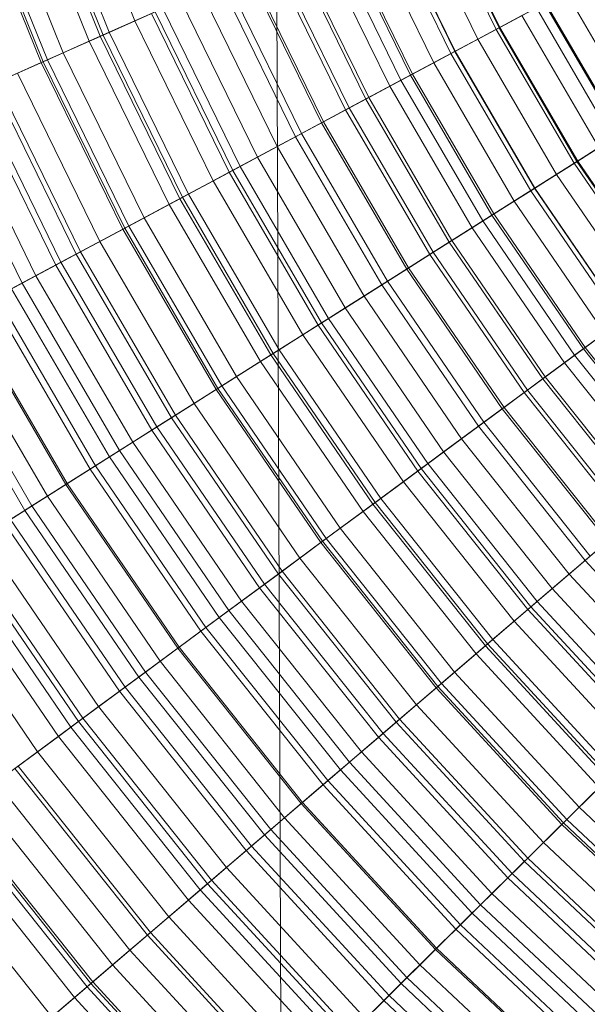
# Model space of a CAD drawing. Units: millimetres. Extents: x -6827 to -2686, y 2758 to 6662.
# Drawn here: x -4883 to -4877, y 4886 to 4897 of the extents above; entities that cross this region are included whole.
import ezdxf

# ---------------------------------------------------------------- set-up
doc = ezdxf.new("R2010")
doc.units = ezdxf.units.MM
doc.linetypes.add('K5LT32776', pattern=[0])
doc.linetypes.add('K5LT32782', pattern=[0])
doc.layers.get('0').update_dxf_attribs({"true_color": 0x5890e1})

# ---------------------------------------------------------------- blocks, each defined once
blk = doc.blocks.new('U7')
at = {"color": 31, "linetype": 'K5LT32776', "lineweight": 18, "true_color": 0xe4b899}
for p, q in [((-4879.997, 4880.759), (-4880.155, 4922.403)), ((-4879.965, 4872.505), (-4880.128, 4915.385))]:
    blk.add_line(p, q, dxfattribs=at)
blk = doc.blocks.new('U41')
at = {"color": 46, "linetype": 'K5LT32782', "lineweight": 18, "true_color": 0x876e08}
for p, q in [((-4882.254, 4898.447), (-4881.553, 4896.707)), ((-4882.533, 4898.346), (-4881.824, 4896.586)), ((-4882.751, 4898.268), (-4882.036, 4896.492)), ((-4882.63, 4898.311), (-4881.918, 4896.544)), ((-4882.6, 4898.322), (-4881.889, 4896.557)), ((-4883.031, 4898.167), (-4882.308, 4896.371)), ((-4883.271, 4898.08), (-4882.541, 4896.267)), ((-4883.249, 4898.087), (-4882.52, 4896.276)), ((-4883.203, 4898.104), (-4882.475, 4896.296)), ((-4878.464, 4898.083), (-4877.746, 4896.617)), ((-4878.432, 4898.097), (-4877.716, 4896.633)), ((-4878.424, 4898.101), (-4877.708, 4896.638)), ((-4878.665, 4897.994), (-4877.94, 4896.513)), ((-4878.958, 4897.863), (-4878.224, 4896.362)), ((-4878.915, 4897.882), (-4878.181, 4896.384)), ((-4878.912, 4897.883), (-4878.179, 4896.386)), ((-4879.146, 4897.779), (-4878.405, 4896.265)), ((-4879.503, 4897.62), (-4878.75, 4896.08)), ((-4879.399, 4897.667), (-4878.649, 4896.134)), ((-4879.378, 4897.676), (-4878.629, 4896.145)), ((-4879.627, 4897.565), (-4878.869, 4896.017)), ((-4879.886, 4897.45), (-4879.119, 4895.883)), ((-4879.856, 4897.463), (-4879.09, 4895.898)), ((-4880.108, 4897.351), (-4879.333, 4895.768)), ((-4880.068, 4897.368), (-4879.295, 4895.789)), ((-4880.371, 4897.233), (-4879.587, 4895.632)), ((-4880.349, 4897.243), (-4879.566, 4895.644)), ((-4880.654, 4897.107), (-4879.86, 4895.486)), ((-4880.589, 4897.136), (-4879.798, 4895.52)), ((-4880.856, 4897.017), (-4880.056, 4895.382)), ((-4880.856, 4897.017), (-4880.056, 4895.382)), ((-4877.012, 4897.01), (-4876.221, 4895.652)), ((-4881.553, 4896.707), (-4881.071, 4896.921)), ((-4881.071, 4896.921), (-4880.263, 4895.271)), ((-4877.716, 4896.633), (-4877.226, 4896.896)), ((-4877.236, 4896.89), (-4877.708, 4896.638)), ((-4877.236, 4896.89), (-4876.436, 4895.516)), ((-4877.226, 4896.896), (-4876.425, 4895.522)), ((-4881.379, 4896.784), (-4881.918, 4896.544)), ((-4881.889, 4896.557), (-4881.261, 4896.837)), ((-4881.34, 4896.802), (-4881.824, 4896.586)), ((-4881.379, 4896.784), (-4880.561, 4895.111)), ((-4881.34, 4896.802), (-4880.523, 4895.131)), ((-4881.261, 4896.837), (-4880.446, 4895.173)), ((-4877.323, 4896.843), (-4877.746, 4896.617)), ((-4877.323, 4896.843), (-4876.52, 4895.463)), ((-4882.036, 4896.492), (-4881.553, 4896.707)), ((-4881.553, 4896.707), (-4880.729, 4895.021)), ((-4877.94, 4896.513), (-4877.476, 4896.762)), ((-4877.476, 4896.762), (-4876.666, 4895.371)), ((-4881.824, 4896.586), (-4882.308, 4896.371)), ((-4881.824, 4896.586), (-4880.99, 4894.882)), ((-4878.224, 4896.362), (-4877.716, 4896.633)), ((-4877.746, 4896.617), (-4878.181, 4896.384)), ((-4877.708, 4896.638), (-4878.179, 4896.386)), ((-4877.746, 4896.617), (-4876.925, 4895.207)), ((-4877.716, 4896.633), (-4876.896, 4895.226)), ((-4877.708, 4896.638), (-4876.888, 4895.23)), ((-4882.541, 4896.267), (-4881.889, 4896.557)), ((-4882.52, 4896.276), (-4882.036, 4896.492)), ((-4881.918, 4896.544), (-4882.475, 4896.296)), ((-4882.036, 4896.492), (-4881.194, 4894.772)), ((-4881.918, 4896.544), (-4881.081, 4894.833)), ((-4881.889, 4896.557), (-4881.053, 4894.848)), ((-4878.405, 4896.265), (-4877.94, 4896.513)), ((-4877.94, 4896.513), (-4877.111, 4895.089)), ((-4882.308, 4896.371), (-4882.79, 4896.156)), ((-4882.308, 4896.371), (-4881.457, 4894.632)), ((-4878.75, 4896.08), (-4878.224, 4896.362)), ((-4878.179, 4896.386), (-4878.649, 4896.134)), ((-4878.181, 4896.384), (-4878.629, 4896.145)), ((-4878.224, 4896.362), (-4877.383, 4894.917)), ((-4878.181, 4896.384), (-4877.342, 4894.943)), ((-4878.179, 4896.386), (-4877.34, 4894.945)), ((-4883.215, 4895.967), (-4882.541, 4896.267)), ((-4882.475, 4896.296), (-4883.048, 4896.041)), ((-4883.003, 4896.061), (-4882.52, 4896.276)), ((-4882.541, 4896.267), (-4881.681, 4894.512)), ((-4882.52, 4896.276), (-4881.661, 4894.522)), ((-4882.475, 4896.296), (-4881.618, 4894.545)), ((-4878.869, 4896.017), (-4878.405, 4896.265)), ((-4878.405, 4896.265), (-4877.556, 4894.808)), ((-4882.79, 4896.156), (-4881.922, 4894.383)), ((-4883.003, 4896.061), (-4882.128, 4894.272)), ((-4879.295, 4895.789), (-4878.75, 4896.08)), ((-4878.649, 4896.134), (-4879.119, 4895.883)), ((-4878.629, 4896.145), (-4879.09, 4895.898)), ((-4878.75, 4896.08), (-4877.887, 4894.599)), ((-4878.649, 4896.134), (-4877.791, 4894.66)), ((-4878.629, 4896.145), (-4877.771, 4894.672)), ((-4883.272, 4895.941), (-4882.388, 4894.134)), ((-4883.215, 4895.967), (-4882.333, 4894.164)), ((-4883.048, 4896.041), (-4882.172, 4894.25)), ((-4879.333, 4895.768), (-4878.869, 4896.017)), ((-4878.869, 4896.017), (-4878.001, 4894.527)), ((-4883.488, 4895.845), (-4882.596, 4894.022)), ((-4879.119, 4895.883), (-4879.587, 4895.632)), ((-4879.09, 4895.898), (-4879.566, 4895.644)), ((-4879.119, 4895.883), (-4878.241, 4894.375)), ((-4879.09, 4895.898), (-4878.214, 4894.393)), ((-4883.64, 4895.777), (-4882.743, 4893.944)), ((-4879.86, 4895.486), (-4879.295, 4895.789)), ((-4879.798, 4895.52), (-4879.333, 4895.768)), ((-4879.333, 4895.768), (-4878.446, 4894.246)), ((-4879.295, 4895.789), (-4878.41, 4894.269)), ((-4879.566, 4895.644), (-4880.056, 4895.382)), ((-4879.587, 4895.632), (-4880.056, 4895.382)), ((-4879.587, 4895.632), (-4878.69, 4894.091)), ((-4879.566, 4895.644), (-4878.669, 4894.104)), ((-4880.446, 4895.173), (-4879.86, 4895.486)), ((-4880.263, 4895.271), (-4879.798, 4895.52)), ((-4879.86, 4895.486), (-4878.952, 4893.926)), ((-4879.798, 4895.52), (-4878.892, 4893.964)), ((-4876.52, 4895.463), (-4876.925, 4895.207)), ((-4876.896, 4895.226), (-4876.425, 4895.522)), ((-4876.436, 4895.516), (-4876.888, 4895.23)), ((-4880.056, 4895.382), (-4880.561, 4895.111)), ((-4880.056, 4895.382), (-4880.523, 4895.131)), ((-4880.056, 4895.382), (-4879.139, 4893.808)), ((-4880.056, 4895.382), (-4879.139, 4893.808)), ((-4877.111, 4895.089), (-4876.666, 4895.371)), ((-4880.729, 4895.021), (-4880.263, 4895.271)), ((-4880.263, 4895.271), (-4879.338, 4893.682)), ((-4877.383, 4894.917), (-4876.896, 4895.226)), ((-4876.888, 4895.23), (-4877.34, 4894.945)), ((-4876.896, 4895.226), (-4875.976, 4893.88)), ((-4876.888, 4895.23), (-4875.969, 4893.885)), ((-4880.561, 4895.111), (-4881.081, 4894.833)), ((-4881.053, 4894.848), (-4880.446, 4895.173)), ((-4880.523, 4895.131), (-4880.99, 4894.882)), ((-4880.561, 4895.111), (-4879.623, 4893.502)), ((-4880.523, 4895.131), (-4879.587, 4893.525)), ((-4880.446, 4895.173), (-4879.513, 4893.571)), ((-4876.925, 4895.207), (-4877.342, 4894.943)), ((-4876.925, 4895.207), (-4876.004, 4893.86)), ((-4881.194, 4894.772), (-4880.729, 4895.021)), ((-4880.729, 4895.021), (-4879.784, 4893.4)), ((-4877.556, 4894.808), (-4877.111, 4895.089)), ((-4877.111, 4895.089), (-4876.181, 4893.729)), ((-4877.887, 4894.599), (-4877.383, 4894.917)), ((-4877.34, 4894.945), (-4877.791, 4894.66)), ((-4877.342, 4894.943), (-4877.771, 4894.672)), ((-4877.383, 4894.917), (-4876.439, 4893.538)), ((-4877.342, 4894.943), (-4876.401, 4893.566)), ((-4877.34, 4894.945), (-4876.399, 4893.568)), ((-4881.681, 4894.512), (-4881.053, 4894.848)), ((-4881.081, 4894.833), (-4881.618, 4894.545)), ((-4880.99, 4894.882), (-4881.457, 4894.632)), ((-4881.081, 4894.833), (-4880.122, 4893.187)), ((-4881.053, 4894.848), (-4880.095, 4893.204)), ((-4880.99, 4894.882), (-4880.035, 4893.242)), ((-4878.001, 4894.527), (-4877.556, 4894.808)), ((-4877.556, 4894.808), (-4876.604, 4893.417)), ((-4881.661, 4894.522), (-4881.194, 4894.772)), ((-4881.194, 4894.772), (-4880.231, 4893.118)), ((-4881.457, 4894.632), (-4881.922, 4894.383)), ((-4881.457, 4894.632), (-4880.482, 4892.959)), ((-4878.41, 4894.269), (-4877.887, 4894.599)), ((-4877.791, 4894.66), (-4878.241, 4894.375)), ((-4877.771, 4894.672), (-4878.214, 4894.393)), ((-4877.887, 4894.599), (-4876.92, 4893.184)), ((-4877.791, 4894.66), (-4876.828, 4893.251)), ((-4877.771, 4894.672), (-4876.81, 4893.265)), ((-4882.333, 4894.164), (-4881.681, 4894.512)), ((-4881.618, 4894.545), (-4882.172, 4894.25)), ((-4882.128, 4894.272), (-4881.661, 4894.522)), ((-4881.681, 4894.512), (-4880.698, 4892.823)), ((-4881.661, 4894.522), (-4880.678, 4892.835)), ((-4881.618, 4894.545), (-4880.637, 4892.861)), ((-4878.446, 4894.246), (-4878.001, 4894.527)), ((-4878.001, 4894.527), (-4877.028, 4893.104)), ((-4878.214, 4894.393), (-4878.669, 4894.104)), ((-4878.214, 4894.393), (-4877.23, 4892.955)), ((-4881.922, 4894.383), (-4882.388, 4894.134)), ((-4881.922, 4894.383), (-4880.929, 4892.677)), ((-4878.241, 4894.375), (-4878.69, 4894.091)), ((-4878.241, 4894.375), (-4877.256, 4892.936)), ((-4882.172, 4894.25), (-4882.743, 4893.944)), ((-4882.596, 4894.022), (-4882.128, 4894.272)), ((-4882.172, 4894.25), (-4881.168, 4892.526)), ((-4882.128, 4894.272), (-4881.126, 4892.552)), ((-4878.952, 4893.926), (-4878.41, 4894.269)), ((-4878.892, 4893.964), (-4878.446, 4894.246)), ((-4878.446, 4894.246), (-4877.452, 4892.791)), ((-4878.41, 4894.269), (-4877.417, 4892.816)), ((-4883.007, 4893.803), (-4882.333, 4894.164)), ((-4882.388, 4894.134), (-4882.853, 4893.885)), ((-4882.388, 4894.134), (-4881.375, 4892.395)), ((-4882.333, 4894.164), (-4881.322, 4892.429)), ((-4878.669, 4894.104), (-4879.139, 4893.808)), ((-4878.69, 4894.091), (-4879.139, 4893.808)), ((-4878.69, 4894.091), (-4877.684, 4892.62)), ((-4878.669, 4894.104), (-4877.664, 4892.634)), ((-4883.065, 4893.771), (-4882.596, 4894.022)), ((-4882.596, 4894.022), (-4881.575, 4892.269)), ((-4882.743, 4893.944), (-4883.332, 4893.628)), ((-4882.853, 4893.885), (-4881.821, 4892.113)), ((-4882.743, 4893.944), (-4881.716, 4892.18)), ((-4879.513, 4893.571), (-4878.952, 4893.926)), ((-4879.338, 4893.682), (-4878.892, 4893.964)), ((-4878.952, 4893.926), (-4877.933, 4892.436)), ((-4878.892, 4893.964), (-4877.876, 4892.478)), ((-4883.065, 4893.771), (-4882.025, 4891.984)), ((-4883.007, 4893.803), (-4881.969, 4892.02)), ((-4879.139, 4893.808), (-4879.623, 4893.502)), ((-4879.139, 4893.808), (-4879.587, 4893.525)), ((-4879.139, 4893.808), (-4878.111, 4892.305)), ((-4879.139, 4893.808), (-4878.111, 4892.305)), ((-4879.784, 4893.4), (-4879.338, 4893.682)), ((-4879.338, 4893.682), (-4878.301, 4892.165)), ((-4883.332, 4893.628), (-4882.281, 4891.823)), ((-4883.318, 4893.636), (-4882.267, 4891.832)), ((-4880.095, 4893.204), (-4879.513, 4893.571)), ((-4879.513, 4893.571), (-4878.467, 4892.042)), ((-4876.399, 4893.568), (-4876.828, 4893.251)), ((-4876.401, 4893.566), (-4876.81, 4893.265)), ((-4883.536, 4893.52), (-4882.476, 4891.7)), ((-4879.623, 4893.502), (-4880.122, 4893.187)), ((-4879.587, 4893.525), (-4880.035, 4893.242)), ((-4879.623, 4893.502), (-4878.572, 4891.964)), ((-4879.587, 4893.525), (-4878.538, 4891.99)), ((-4876.92, 4893.184), (-4876.439, 4893.538)), ((-4883.783, 4893.387), (-4882.712, 4891.55)), ((-4883.705, 4893.429), (-4882.638, 4891.597)), ((-4880.231, 4893.118), (-4879.784, 4893.4)), ((-4879.784, 4893.4), (-4878.725, 4891.852)), ((-4877.028, 4893.104), (-4876.604, 4893.417)), ((-4876.828, 4893.251), (-4877.256, 4892.936)), ((-4876.81, 4893.265), (-4877.23, 4892.955)), ((-4876.828, 4893.251), (-4875.766, 4891.917)), ((-4876.81, 4893.265), (-4875.749, 4891.931)), ((-4880.698, 4892.823), (-4880.095, 4893.204)), ((-4880.122, 4893.187), (-4880.637, 4892.861)), ((-4880.035, 4893.242), (-4880.482, 4892.959)), ((-4880.122, 4893.187), (-4879.047, 4891.614)), ((-4880.095, 4893.204), (-4879.021, 4891.633)), ((-4880.035, 4893.242), (-4878.964, 4891.675)), ((-4877.417, 4892.816), (-4876.92, 4893.184)), ((-4876.92, 4893.184), (-4875.853, 4891.842)), ((-4880.678, 4892.835), (-4880.231, 4893.118)), ((-4880.231, 4893.118), (-4879.15, 4891.538)), ((-4877.452, 4892.791), (-4877.028, 4893.104)), ((-4877.028, 4893.104), (-4875.955, 4891.754)), ((-4880.482, 4892.959), (-4880.929, 4892.677)), ((-4880.482, 4892.959), (-4879.39, 4891.361)), ((-4877.256, 4892.936), (-4877.684, 4892.62)), ((-4877.23, 4892.955), (-4877.664, 4892.634)), ((-4877.256, 4892.936), (-4876.17, 4891.57)), ((-4877.23, 4892.955), (-4876.146, 4891.591)), ((-4880.637, 4892.861), (-4881.168, 4892.526)), ((-4881.126, 4892.552), (-4880.678, 4892.835)), ((-4880.678, 4892.835), (-4879.576, 4891.224)), ((-4880.637, 4892.861), (-4879.537, 4891.252)), ((-4881.322, 4892.429), (-4880.698, 4892.823)), ((-4880.698, 4892.823), (-4879.595, 4891.21)), ((-4877.933, 4892.436), (-4877.417, 4892.816)), ((-4877.876, 4892.478), (-4877.452, 4892.791)), ((-4877.452, 4892.791), (-4876.355, 4891.412)), ((-4877.417, 4892.816), (-4876.323, 4891.44)), ((-4880.929, 4892.677), (-4881.375, 4892.395)), ((-4880.929, 4892.677), (-4879.815, 4891.047)), ((-4877.664, 4892.634), (-4878.111, 4892.305)), ((-4877.664, 4892.634), (-4876.556, 4891.24)), ((-4881.168, 4892.526), (-4881.716, 4892.18)), ((-4881.575, 4892.269), (-4881.126, 4892.552)), ((-4881.168, 4892.526), (-4880.042, 4890.879)), ((-4881.126, 4892.552), (-4880.003, 4890.909)), ((-4877.684, 4892.62), (-4878.111, 4892.305)), ((-4877.684, 4892.62), (-4876.574, 4891.225)), ((-4881.969, 4892.02), (-4881.322, 4892.429)), ((-4881.322, 4892.429), (-4880.189, 4890.771)), ((-4878.467, 4892.042), (-4877.933, 4892.436)), ((-4878.301, 4892.165), (-4877.876, 4892.478)), ((-4877.933, 4892.436), (-4876.81, 4891.023)), ((-4877.876, 4892.478), (-4876.756, 4891.069)), ((-4881.375, 4892.395), (-4881.821, 4892.113)), ((-4881.375, 4892.395), (-4880.24, 4890.734)), ((-4882.025, 4891.984), (-4881.575, 4892.269)), ((-4881.575, 4892.269), (-4880.43, 4890.593)), ((-4878.111, 4892.305), (-4878.572, 4891.964)), ((-4878.111, 4892.305), (-4878.538, 4891.99)), ((-4878.111, 4892.305), (-4876.978, 4890.879)), ((-4878.111, 4892.305), (-4876.978, 4890.879)), ((-4881.716, 4892.18), (-4882.281, 4891.823)), ((-4881.821, 4892.113), (-4882.267, 4891.832)), ((-4881.821, 4892.113), (-4880.665, 4890.42)), ((-4881.716, 4892.18), (-4880.564, 4890.495)), ((-4878.725, 4891.852), (-4878.301, 4892.165)), ((-4878.301, 4892.165), (-4877.156, 4890.726)), ((-4882.638, 4891.597), (-4881.969, 4892.02)), ((-4881.969, 4892.02), (-4880.805, 4890.317)), ((-4879.021, 4891.633), (-4878.467, 4892.042)), ((-4878.467, 4892.042), (-4877.314, 4890.591)), ((-4882.476, 4891.7), (-4882.025, 4891.984)), ((-4882.025, 4891.984), (-4880.858, 4890.278)), ((-4878.572, 4891.964), (-4879.047, 4891.614)), ((-4878.538, 4891.99), (-4878.964, 4891.675)), ((-4878.572, 4891.964), (-4877.413, 4890.507)), ((-4878.538, 4891.99), (-4877.38, 4890.534)), ((-4882.281, 4891.823), (-4882.863, 4891.455)), ((-4882.267, 4891.832), (-4882.712, 4891.55)), ((-4882.281, 4891.823), (-4881.102, 4890.098)), ((-4882.267, 4891.832), (-4881.088, 4890.107)), ((-4879.15, 4891.538), (-4878.725, 4891.852)), ((-4878.725, 4891.852), (-4877.558, 4890.383)), ((-4882.927, 4891.415), (-4882.476, 4891.7)), ((-4882.476, 4891.7), (-4881.287, 4889.961)), ((-4883.332, 4891.159), (-4882.638, 4891.597)), ((-4882.638, 4891.597), (-4881.442, 4889.847)), ((-4879.595, 4891.21), (-4879.021, 4891.633)), ((-4879.047, 4891.614), (-4879.537, 4891.252)), ((-4878.964, 4891.675), (-4879.39, 4891.361)), ((-4879.047, 4891.614), (-4877.861, 4890.123)), ((-4879.021, 4891.633), (-4877.837, 4890.144)), ((-4878.964, 4891.675), (-4877.783, 4890.19)), ((-4882.712, 4891.55), (-4883.158, 4891.269)), ((-4882.712, 4891.55), (-4881.513, 4889.794)), ((-4879.576, 4891.224), (-4879.15, 4891.538)), ((-4879.15, 4891.538), (-4877.959, 4890.039)), ((-4882.927, 4891.415), (-4881.717, 4889.644)), ((-4882.863, 4891.455), (-4881.656, 4889.688)), ((-4876.81, 4891.023), (-4876.323, 4891.44)), ((-4879.39, 4891.361), (-4879.815, 4891.047)), ((-4879.39, 4891.361), (-4878.185, 4889.846)), ((-4883.158, 4891.269), (-4881.937, 4889.482)), ((-4880.189, 4890.771), (-4879.595, 4891.21)), ((-4879.537, 4891.252), (-4880.042, 4890.879)), ((-4880.003, 4890.909), (-4879.576, 4891.224)), ((-4879.595, 4891.21), (-4878.378, 4889.68)), ((-4879.576, 4891.224), (-4878.361, 4889.695)), ((-4879.537, 4891.252), (-4878.324, 4889.727)), ((-4876.556, 4891.24), (-4876.978, 4890.879)), ((-4876.574, 4891.225), (-4876.978, 4890.879)), ((-4883.465, 4891.075), (-4882.229, 4889.266)), ((-4883.38, 4891.128), (-4882.148, 4889.326)), ((-4883.332, 4891.159), (-4882.102, 4889.36)), ((-4877.156, 4890.726), (-4876.756, 4891.069)), ((-4883.603, 4890.987), (-4882.36, 4889.169)), ((-4879.815, 4891.047), (-4880.24, 4890.734)), ((-4879.815, 4891.047), (-4878.586, 4889.502)), ((-4877.314, 4890.591), (-4876.81, 4891.023)), ((-4876.81, 4891.023), (-4875.587, 4889.695)), ((-4880.042, 4890.879), (-4880.564, 4890.495)), ((-4880.43, 4890.593), (-4880.003, 4890.909)), ((-4880.042, 4890.879), (-4878.801, 4889.318)), ((-4880.003, 4890.909), (-4878.764, 4889.351)), ((-4876.978, 4890.879), (-4877.413, 4890.507)), ((-4876.978, 4890.879), (-4877.38, 4890.534)), ((-4876.978, 4890.879), (-4875.744, 4889.54)), ((-4876.978, 4890.879), (-4875.744, 4889.54)), ((-4883.834, 4890.841), (-4882.58, 4889.007)), ((-4880.805, 4890.317), (-4880.189, 4890.771)), ((-4880.189, 4890.771), (-4878.939, 4889.2)), ((-4880.24, 4890.734), (-4880.665, 4890.42)), ((-4880.24, 4890.734), (-4878.987, 4889.159)), ((-4877.558, 4890.383), (-4877.156, 4890.726)), ((-4877.156, 4890.726), (-4875.912, 4889.374)), ((-4880.858, 4890.278), (-4880.43, 4890.593)), ((-4880.43, 4890.593), (-4879.167, 4889.005)), ((-4877.837, 4890.144), (-4877.314, 4890.591)), ((-4877.314, 4890.591), (-4876.059, 4889.228)), ((-4880.564, 4890.495), (-4881.102, 4890.098)), ((-4880.564, 4890.495), (-4879.293, 4888.897)), ((-4877.413, 4890.507), (-4877.861, 4890.123)), ((-4877.38, 4890.534), (-4877.783, 4890.19)), ((-4877.413, 4890.507), (-4876.151, 4889.137)), ((-4877.38, 4890.534), (-4876.121, 4889.167)), ((-4880.665, 4890.42), (-4881.088, 4890.107)), ((-4880.665, 4890.42), (-4879.388, 4888.816)), ((-4877.959, 4890.039), (-4877.558, 4890.383)), ((-4877.558, 4890.383), (-4876.287, 4889.002)), ((-4881.442, 4889.847), (-4880.805, 4890.317)), ((-4881.287, 4889.961), (-4880.858, 4890.278)), ((-4880.858, 4890.278), (-4879.571, 4888.659)), ((-4880.805, 4890.317), (-4879.521, 4888.703)), ((-4878.378, 4889.68), (-4877.837, 4890.144)), ((-4877.783, 4890.19), (-4878.185, 4889.846)), ((-4877.837, 4890.144), (-4876.548, 4888.744)), ((-4877.783, 4890.19), (-4876.498, 4888.794)), ((-4881.102, 4890.098), (-4881.656, 4889.688)), ((-4881.088, 4890.107), (-4881.513, 4889.794)), ((-4881.102, 4890.098), (-4879.801, 4888.462)), ((-4881.088, 4890.107), (-4879.789, 4888.473)), ((-4878.361, 4889.695), (-4877.959, 4890.039)), ((-4877.861, 4890.123), (-4878.324, 4889.727)), ((-4877.959, 4890.039), (-4876.663, 4888.631)), ((-4877.861, 4890.123), (-4876.571, 4888.721)), ((-4881.717, 4889.644), (-4881.287, 4889.961)), ((-4881.287, 4889.961), (-4879.976, 4888.312)), ((-4882.102, 4889.36), (-4881.442, 4889.847)), ((-4881.442, 4889.847), (-4880.123, 4888.188)), ((-4878.185, 4889.846), (-4878.586, 4889.502)), ((-4878.185, 4889.846), (-4876.874, 4888.422)), ((-4881.513, 4889.794), (-4881.937, 4889.482)), ((-4881.513, 4889.794), (-4880.189, 4888.13)), ((-4878.324, 4889.727), (-4878.801, 4889.318)), ((-4878.324, 4889.727), (-4877.004, 4888.293)), ((-4881.656, 4889.688), (-4882.229, 4889.266)), ((-4882.148, 4889.326), (-4881.717, 4889.644)), ((-4881.717, 4889.644), (-4880.382, 4887.965)), ((-4881.656, 4889.688), (-4880.325, 4888.014)), ((-4878.939, 4889.2), (-4878.378, 4889.68)), ((-4878.764, 4889.351), (-4878.361, 4889.695)), ((-4878.378, 4889.68), (-4877.055, 4888.242)), ((-4878.361, 4889.695), (-4877.039, 4888.259)), ((-4881.937, 4889.482), (-4882.36, 4889.169)), ((-4881.937, 4889.482), (-4880.589, 4887.788)), ((-4878.586, 4889.502), (-4878.987, 4889.159)), ((-4878.586, 4889.502), (-4877.25, 4888.05)), ((-4882.785, 4888.855), (-4882.102, 4889.36)), ((-4882.58, 4889.007), (-4882.148, 4889.326)), ((-4882.148, 4889.326), (-4880.789, 4887.617)), ((-4882.102, 4889.36), (-4880.746, 4887.654)), ((-4878.801, 4889.318), (-4879.293, 4888.897)), ((-4879.167, 4889.005), (-4878.764, 4889.351)), ((-4878.801, 4889.318), (-4877.45, 4887.851)), ((-4878.764, 4889.351), (-4877.415, 4887.886)), ((-4882.229, 4889.266), (-4882.819, 4888.831)), ((-4882.229, 4889.266), (-4880.865, 4887.552)), ((-4879.521, 4888.703), (-4878.939, 4889.2)), ((-4878.939, 4889.2), (-4877.58, 4887.723)), ((-4882.36, 4889.169), (-4882.784, 4888.856)), ((-4882.36, 4889.169), (-4880.989, 4887.445)), ((-4878.987, 4889.159), (-4879.388, 4888.816)), ((-4878.987, 4889.159), (-4877.625, 4887.679)), ((-4883.014, 4888.687), (-4882.58, 4889.007)), ((-4882.58, 4889.007), (-4881.197, 4887.268)), ((-4879.571, 4888.659), (-4879.167, 4889.005)), ((-4879.167, 4889.005), (-4877.792, 4887.512)), ((-4879.293, 4888.897), (-4879.801, 4888.462)), ((-4879.293, 4888.897), (-4877.911, 4887.396)), ((-4882.819, 4888.831), (-4881.422, 4887.075)), ((-4882.785, 4888.855), (-4881.39, 4887.102)), ((-4882.784, 4888.856), (-4881.389, 4887.103)), ((-4879.388, 4888.816), (-4879.789, 4888.473)), ((-4879.388, 4888.816), (-4878, 4887.308)), ((-4876.498, 4888.794), (-4876.874, 4888.422)), ((-4883.014, 4888.687), (-4881.606, 4886.917)), ((-4880.123, 4888.188), (-4879.521, 4888.703)), ((-4879.521, 4888.703), (-4878.124, 4887.185)), ((-4877.055, 4888.242), (-4876.548, 4888.744)), ((-4876.571, 4888.721), (-4877.004, 4888.293)), ((-4879.976, 4888.312), (-4879.571, 4888.659)), ((-4879.571, 4888.659), (-4878.171, 4887.138)), ((-4877.039, 4888.259), (-4876.663, 4888.631)), ((-4883.207, 4888.544), (-4881.789, 4886.761)), ((-4879.789, 4888.473), (-4880.189, 4888.13)), ((-4879.789, 4888.473), (-4878.375, 4886.937)), ((-4883.428, 4888.381), (-4881.997, 4886.583)), ((-4879.801, 4888.462), (-4880.325, 4888.014)), ((-4879.801, 4888.462), (-4878.386, 4886.925)), ((-4876.874, 4888.422), (-4877.25, 4888.05)), ((-4876.874, 4888.422), (-4875.463, 4887.096)), ((-4883.492, 4888.334), (-4882.058, 4886.531)), ((-4883.449, 4888.366), (-4882.017, 4886.566)), ((-4880.382, 4887.965), (-4879.976, 4888.312)), ((-4879.976, 4888.312), (-4878.55, 4886.763)), ((-4877.004, 4888.293), (-4877.45, 4887.851)), ((-4877.004, 4888.293), (-4875.584, 4886.958)), ((-4883.63, 4888.232), (-4882.189, 4886.419)), ((-4880.746, 4887.654), (-4880.123, 4888.188)), ((-4880.123, 4888.188), (-4878.687, 4886.628)), ((-4877.58, 4887.723), (-4877.055, 4888.242)), ((-4877.415, 4887.886), (-4877.039, 4888.259)), ((-4877.055, 4888.242), (-4875.631, 4886.904)), ((-4877.039, 4888.259), (-4875.616, 4886.921)), ((-4880.189, 4888.13), (-4880.589, 4887.788)), ((-4880.189, 4888.13), (-4878.749, 4886.566)), ((-4883.885, 4888.044), (-4882.429, 4886.213)), ((-4880.325, 4888.014), (-4880.865, 4887.552)), ((-4880.789, 4887.617), (-4880.382, 4887.965)), ((-4880.382, 4887.965), (-4878.929, 4886.387)), ((-4880.325, 4888.014), (-4878.876, 4886.44)), ((-4877.25, 4888.05), (-4877.625, 4887.679)), ((-4877.25, 4888.05), (-4875.811, 4886.698)), ((-4877.45, 4887.851), (-4877.911, 4887.396)), ((-4877.792, 4887.512), (-4877.415, 4887.886)), ((-4877.45, 4887.851), (-4875.997, 4886.485)), ((-4877.415, 4887.886), (-4875.965, 4886.522)), ((-4880.589, 4887.788), (-4880.989, 4887.445)), ((-4880.589, 4887.788), (-4879.124, 4886.195)), ((-4881.39, 4887.102), (-4880.746, 4887.654)), ((-4880.746, 4887.654), (-4879.27, 4886.051)), ((-4878.124, 4887.185), (-4877.58, 4887.723)), ((-4877.625, 4887.679), (-4878, 4887.308)), ((-4877.625, 4887.679), (-4876.159, 4886.3)), ((-4877.58, 4887.723), (-4876.117, 4886.348)), ((-4880.865, 4887.552), (-4881.422, 4887.075)), ((-4881.197, 4887.268), (-4880.789, 4887.617)), ((-4880.865, 4887.552), (-4879.381, 4885.94)), ((-4880.789, 4887.617), (-4879.31, 4886.011)), ((-4880.989, 4887.445), (-4881.389, 4887.103)), ((-4880.989, 4887.445), (-4879.498, 4885.825)), ((-4878.171, 4887.138), (-4877.792, 4887.512)), ((-4877.792, 4887.512), (-4876.314, 4886.123)), ((-4877.911, 4887.396), (-4878.386, 4886.925)), ((-4877.911, 4887.396), (-4876.423, 4885.997)), ((-4881.606, 4886.917), (-4881.197, 4887.268)), ((-4881.197, 4887.268), (-4879.692, 4885.633)), ((-4878, 4887.308), (-4878.375, 4886.937)), ((-4878, 4887.308), (-4876.506, 4885.903)), ((-4878.687, 4886.628), (-4878.124, 4887.185)), ((-4878.55, 4886.763), (-4878.171, 4887.138)), ((-4878.171, 4887.138), (-4876.664, 4885.722)), ((-4878.124, 4887.185), (-4876.621, 4885.772)), ((-4882.058, 4886.531), (-4881.39, 4887.102)), ((-4881.422, 4887.075), (-4881.997, 4886.583)), ((-4881.389, 4887.103), (-4881.789, 4886.761)), ((-4881.422, 4887.075), (-4879.903, 4885.424)), ((-4881.39, 4887.102), (-4879.873, 4885.454)), ((-4881.389, 4887.103), (-4879.872, 4885.455)), ((-4882.017, 4886.566), (-4881.606, 4886.917)), ((-4881.606, 4886.917), (-4880.075, 4885.254)), ((-4878.386, 4886.925), (-4878.876, 4886.44)), ((-4878.375, 4886.937), (-4878.749, 4886.566)), ((-4878.386, 4886.925), (-4876.863, 4885.494)), ((-4878.375, 4886.937), (-4876.853, 4885.506)), ((-4881.789, 4886.761), (-4882.189, 4886.419)), ((-4881.789, 4886.761), (-4880.246, 4885.084)), ((-4878.929, 4886.387), (-4878.55, 4886.763)), ((-4878.55, 4886.763), (-4877.015, 4885.321)), ((-4879.27, 4886.051), (-4878.687, 4886.628)), ((-4878.687, 4886.628), (-4877.142, 4885.176)), ((-4882.749, 4885.94), (-4882.058, 4886.531)), ((-4881.997, 4886.583), (-4882.59, 4886.075)), ((-4882.429, 4886.213), (-4882.017, 4886.566)), ((-4882.058, 4886.531), (-4880.498, 4884.836)), ((-4882.017, 4886.566), (-4880.459, 4884.874)), ((-4881.997, 4886.583), (-4880.44, 4884.892)), ((-4878.749, 4886.566), (-4879.124, 4886.195)), ((-4878.749, 4886.566), (-4877.2, 4885.109)), ((-4882.189, 4886.419), (-4882.588, 4886.077)), ((-4882.189, 4886.419), (-4880.62, 4884.714)), ((-4878.876, 4886.44), (-4879.381, 4885.94)), ((-4878.876, 4886.44), (-4877.317, 4884.975)), ((-4879.31, 4886.011), (-4878.929, 4886.387)), ((-4878.929, 4886.387), (-4877.367, 4884.918))]:
    blk.add_line(p, q, dxfattribs=at)

msp = doc.modelspace()

# ---------------------------------------------------------------- block references
for name in ['U7', 'U41']:
    msp.add_blockref(name, (0, 0))

doc.saveas('drawing.dxf')
